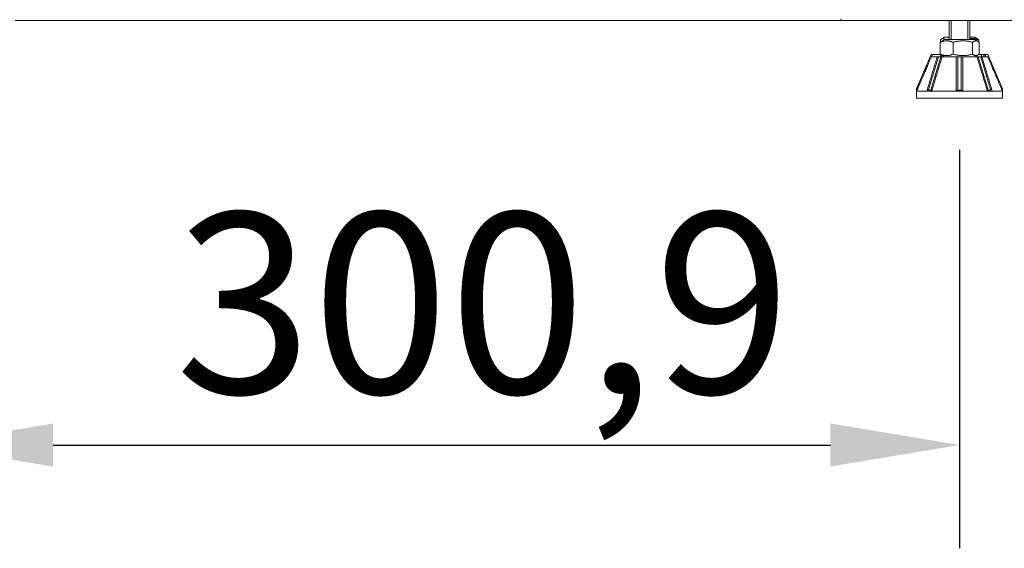
# Model space of a CAD drawing. Units: millimetres. Extents: x 56757 to 58307, y 3253 to 4753.
# Drawn here: x 57775 to 58061, y 4029 to 4183 of the extents above; entities that cross this region are included whole.
import ezdxf

# ---------------------------------------------------------------- set-up
doc = ezdxf.new("R2010")
doc.units = ezdxf.units.MM
doc.header["$LTSCALE"] = 15
doc.layers.add('B2 linhas de cota', color=7, linetype='Continuous', lineweight=25)
doc.styles.add('3_5', font='isocpeur.ttf')
doc.dimstyles.new('Siemsen Cota', dxfattribs={"dimscale": 15, "dimtxt": 3.5, "dimasz": 2.5, "dimexe": 2, "dimexo": 1, "dimgap": 0.3, "dimtad": 1, "dimdec": 1, "dimrnd": 1e-08, "dimtxsty": '3_5', "dimcen": 0.09, "dimdle": 10, "dimclrd": 7, "dimclre": 7, "dimclrt": 7, "dimadec": 0, "dimazin": 2, "dimtfac": 0.714286, "dimtdec": 3, "dimtmove": 0, "dimatfit": 3, "dimfxl": 0, "dimtolj": 1, "dimtzin": 0, "dimlwd": -1, "dimlwe": -1, "dimarcsym": 0})

# ---------------------------------------------------------------- blocks, each defined once
blk = doc.blocks.new('*D63')
at = {"layer": 'B2 linhas de cota', "color": 7}
for p, q in [((57747.41, 4145.18), (57747.41, 4029.38)), ((58048.31, 4145.18), (58048.31, 4029.38)), ((57784.91, 4059.38), (58010.81, 4059.38))]:
    blk.add_line(p, q, dxfattribs=at)
for points in [[(57784.91, 4065.63), (57784.91, 4053.13), (57747.41, 4059.38)], [(58010.81, 4065.63), (58010.81, 4053.13), (58048.31, 4059.38)]]:
    blk.add_solid(points, dxfattribs=at)
at = {"layer": 'Defpoints', "color": 0}
for p in [(57747.41, 4160.18), (58048.31, 4160.18), (58048.31, 4059.38)]:
    blk.add_point(p, dxfattribs=at)
at = {"layer": 'B2 linhas de cota', "color": 7, "lineweight": 5, "insert": (57820.42, 4126.88), "char_height": 52.5, "attachment_point": 1, "style": '3_5'}
blk.add_mtext('\\A1;300,9', dxfattribs=at)
blk = doc.blocks.new('*D65')
at = {"layer": 'B2 linhas de cota', "color": 7}
for p, q in [((58027.06, 4427.92), (58306.94, 4427.92)), ((58276.94, 4390.42), (58276.94, 4197.68)), ((58075.81, 4160.18), (58306.94, 4160.18))]:
    blk.add_line(p, q, dxfattribs=at)
for points in [[(58270.69, 4390.42), (58283.19, 4390.42), (58276.94, 4427.92)], [(58270.69, 4197.68), (58283.19, 4197.68), (58276.94, 4160.18)]]:
    blk.add_solid(points, dxfattribs=at)
at = {"layer": 'Defpoints', "color": 0}
for p in [(58012.06, 4427.92), (58060.81, 4160.18), (58276.94, 4160.18)]:
    blk.add_point(p, dxfattribs=at)
at = {"layer": 'B2 linhas de cota', "color": 7, "lineweight": 5, "insert": (58209.44, 4216.62), "char_height": 52.5, "attachment_point": 1, "rotation": 90, "style": '3_5'}
blk.add_mtext('\\A1;267,7', dxfattribs=at)

msp = doc.modelspace()

# ---------------------------------------------------------------- linework, layer by layer
at = {"color": 7, "lineweight": 5}
for p, q in [((58013.87, 4183.22), (58013.87, 4182.72)), ((57773.87, 4182.72), (58013.87, 4182.72)), ((58069.56, 4182.72), (58013.87, 4182.72)), ((58045.31, 4177.18), (58045.31, 4182.72)), ((58045.91, 4182.72), (58045.91, 4177.18)), ((58050.71, 4177.18), (58050.71, 4182.72)), ((58051.31, 4177.18), (58051.31, 4182.72)), ((58043.91, 4177.18), (58043.03, 4176.68)), ((58043.91, 4177.86), (58043.13, 4177.41)), ((58045.31, 4177.86), (58043.91, 4177.86)), ((58052.71, 4177.18), (58043.91, 4177.18)), ((58052.71, 4177.86), (58051.31, 4177.86)), ((58052.71, 4177.86), (58053.48, 4177.41)), ((58052.71, 4177.18), (58053.59, 4176.68)), ((58042.65, 4176.39), (58042.65, 4172.98)), ((58042.73, 4177.06), (58042.73, 4176.47)), ((58046.45, 4176.39), (58046.45, 4172.98)), ((58052.12, 4176.39), (58052.12, 4172.98)), ((58053.88, 4177.06), (58053.88, 4176.47)), ((58053.97, 4176.39), (58053.97, 4172.98)), ((58040.06, 4172.86), (58035.81, 4162.86)), ((58042.15, 4172.18), (58039.3, 4162.68)), ((58039.98, 4162.49), (58042.89, 4172.18)), ((58040.08, 4172.86), (58040.06, 4172.86)), ((58040.08, 4172.86), (58040.46, 4172.86)), ((58041.81, 4172.18), (58040.12, 4172.18)), ((58042.79, 4172.86), (58040.46, 4172.86)), ((58041.81, 4172.18), (58042.15, 4172.18)), ((58042.89, 4172.18), (58042.15, 4172.18)), ((58042.89, 4172.18), (58043.23, 4172.18)), ((58043.11, 4172.64), (58043, 4172.18)), ((58043.91, 4172.18), (58043.03, 4172.69)), ((58047.31, 4172.18), (58043.23, 4172.18)), ((58043.72, 4172.18), (58043.74, 4172.28)), ((58047.81, 4172.18), (58047.31, 4172.18)), ((58047.81, 4172.18), (58048.81, 4172.18)), ((58047.81, 4162.49), (58047.81, 4172.18)), ((58049.31, 4172.18), (58048.81, 4172.18)), ((58048.81, 4172.18), (58048.81, 4162.49)), ((58053.39, 4172.18), (58049.31, 4172.18)), ((58052.71, 4172.18), (58053.59, 4172.69)), ((58053.39, 4172.18), (58053.73, 4172.18)), ((58054.47, 4172.18), (58053.73, 4172.18)), ((58053.73, 4172.18), (58056.64, 4162.49)), ((58054.53, 4172.86), (58053.83, 4172.86)), ((58054.47, 4172.18), (58054.81, 4172.18)), ((58057.32, 4162.68), (58054.47, 4172.18)), ((58055.25, 4172.86), (58054.53, 4172.86)), ((58056.5, 4172.18), (58054.81, 4172.18)), ((58055.25, 4172.86), (58055.65, 4172.86)), ((58055.49, 4172.18), (58055.25, 4172.86)), ((58056.56, 4172.86), (58055.65, 4172.86)), ((58056.56, 4172.86), (58060.81, 4162.86)), ((58035.81, 4162.86), (58035.95, 4162.86)), ((58035.81, 4162.18), (58035.81, 4162.86)), ((58035.95, 4162.86), (58036.14, 4162.86)), ((58036.35, 4163.36), (58036.09, 4163.36)), ((58060.48, 4162.86), (58060.81, 4162.86)), ((58060.81, 4162.18), (58060.81, 4162.86)), ((58035.81, 4162.18), (58035.82, 4162.18)), ((58035.81, 4160.18), (58035.81, 4162.18)), ((58035.81, 4160.18), (58060.81, 4160.18)), ((58035.82, 4162.18), (58039.12, 4162.18)), ((58039.3, 4162.68), (58038.94, 4162.68)), ((58039.12, 4162.18), (58039.83, 4162.18)), ((58039.83, 4162.18), (58047.81, 4162.18)), ((58040.27, 4162.49), (58039.98, 4162.49)), ((58047.81, 4162.49), (58047.81, 4162.18)), ((58048.81, 4162.49), (58047.81, 4162.49)), ((58047.81, 4162.18), (58048.81, 4162.18)), ((58048.81, 4162.18), (58048.81, 4162.49)), ((58048.81, 4162.18), (58056.79, 4162.18)), ((58056.64, 4162.49), (58056.35, 4162.49)), ((58056.79, 4162.18), (58057.49, 4162.18)), ((58057.68, 4162.68), (58057.32, 4162.68)), ((58057.49, 4162.18), (58060.8, 4162.18)), ((58060.8, 4162.18), (58060.81, 4162.18)), ((58060.81, 4160.18), (58060.81, 4162.18))]:
    msp.add_line(p, q, dxfattribs=at)
for centre, major_axis, ratio, start_param, end_param in [((58039.65, 4162.68), (0, -0.5), 0.707107, 4.712389, 6.283185), ((58039.65, 4162.68), (-0.479, 0.144), 0.276578, 0.826862, 2.397658), ((58039.65, 4162.68), (0, -0.5), 0.707107, 0, 1.168926), ((58047.81, 4162.68), (-0.5, 0), 0.391141, 0, 1.570796), ((58048.81, 4162.68), (0.5, 0), 0.391141, 4.712389, 6.283185), ((58056.97, 4162.68), (-0.479, -0.144), 0.276578, 0.743935, 2.314731), ((58056.97, 4162.68), (0, -0.5), 0.707107, 5.11426, 6.283185), ((58056.97, 4162.68), (0, -0.5), 0.707107, 0, 1.570796)]:
    msp.add_ellipse(centre, major_axis=major_axis, ratio=ratio, start_param=start_param, end_param=end_param, dxfattribs=at)
for points, weights in [([(58044.1, 4177.18), (58043.43, 4177.85), (58042.73, 4177.06)], [1.01991984227, 1.14400054287, 1]), ([(58045.31, 4177.34), (58044.99, 4177.27), (58044.65, 4177.18)], [1.0459571937, 1.03488949049, 1.01991984227]), ([(58053.88, 4177.06), (58052.51, 4177.62), (58051.31, 4177.48)], [1, 1.09880697976, 1.07139824816]), ([(58053.48, 4177.41), (58053.67, 4177.3), (58053.88, 4177.06)], [1.05892595302, 1.03959943058, 1]), ([(58046.45, 4176.39), (58044.55, 4177.22), (58042.65, 4176.39)], [1, 1.15470053838, 1]), ([(58042.65, 4176.39), (58042.85, 4176.57), (58043.03, 4176.68)], [1, 1.02971228492, 1.04801129508]), ([(58052.12, 4176.39), (58049.29, 4177.22), (58046.45, 4176.39)], [1, 1.15470053838, 1]), ([(58053.97, 4176.39), (58053.04, 4177.22), (58052.12, 4176.39)], [1, 1.15470053838, 1]), ([(58040.12, 4172.18), (58038.49, 4168.38), (58036.06, 4162.68)], [1, 1.02098306845, 1.00171769226]), ([(58036.09, 4163.36), (58038.48, 4169.05), (58040.08, 4172.86)], [1.00171769226, 1.02098306845, 1]), ([(58038.94, 4162.68), (58040.66, 4168.38), (58041.81, 4172.18)], [1.00171769226, 1.02098306845, 1]), ([(58040.46, 4172.86), (58040.32, 4172.53), (58040.18, 4172.18)], [1, 1.00178451974, 1.0032779317]), ([(58043.23, 4172.18), (58042.07, 4168.38), (58040.36, 4162.68)], [1, 1.02098306846, 1.00171769226]), ([(58042.65, 4172.98), (58044.55, 4172.14), (58046.45, 4172.98)], [1, 1.15470053838, 1]), ([(58043.03, 4172.69), (58042.85, 4172.8), (58042.65, 4172.98)], [1.04801129508, 1.02971228492, 1]), ([(58042.73, 4172.18), (58042.81, 4172.49), (58042.88, 4172.79)], [1.0032779317, 1.00193104023, 1.0003473607]), ([(58046.45, 4172.98), (58049.29, 4172.14), (58052.12, 4172.98)], [1, 1.15470053838, 1]), ([(58047.31, 4162.68), (58047.31, 4168.38), (58047.31, 4172.18)], [1.00171769226, 1.02098306845, 1]), ([(58049.31, 4172.18), (58049.31, 4168.38), (58049.31, 4162.68)], [1, 1.02098306845, 1.00171769226]), ([(58052.12, 4172.98), (58053.04, 4172.14), (58053.97, 4172.98)], [1, 1.15470053838, 1]), ([(58056.26, 4162.68), (58054.54, 4168.38), (58053.39, 4172.18)], [1.00171769226, 1.02098306845, 1]), ([(58054.77, 4172.18), (58054.65, 4172.53), (58054.53, 4172.86)], [1.0032779317, 1.00178451974, 1]), ([(58054.81, 4172.18), (58055.96, 4168.38), (58057.68, 4162.68)], [1, 1.02098306845, 1.00171769226]), ([(58055.65, 4172.86), (58055.77, 4172.53), (58055.89, 4172.18)], [1, 1.00178451974, 1.0032779317]), ([(58060.56, 4162.68), (58058.13, 4168.38), (58056.5, 4172.18)], [1.00171769226, 1.02098306845, 1])]:
    msp.add_rational_spline(points, weights, degree=2, dxfattribs=at)
for points, knots in [([(58036.09, 4163.36), (58036.07, 4163.3), (58036.05, 4163.24), (58036, 4163.12), (58035.98, 4163.06), (58035.95, 4162.97), (58035.94, 4162.93), (58035.94, 4162.87), (58035.94, 4162.86), (58035.95, 4162.86), (58035.95, 4162.86), (58035.95, 4162.86)], [0.00186712, 0.00186712, 0.00186712, 0.00186712, 0.02056509, 0.02056509, 0.04113018, 0.04113018, 0.06073652, 0.06073652, 0.08034286, 0.08034286, 0.08120618, 0.08120618, 0.08120618, 0.08120618]), ([(58035.82, 4162.18), (58035.82, 4162.18), (58035.82, 4162.18), (58035.82, 4162.19), (58035.83, 4162.2), (58035.86, 4162.26), (58035.88, 4162.3), (58035.93, 4162.39), (58035.96, 4162.45), (58036.01, 4162.57), (58036.04, 4162.63), (58036.06, 4162.68)], [0.23351739, 0.23351739, 0.23351739, 0.23351739, 0.23438071, 0.23438071, 0.25398705, 0.25398705, 0.27359339, 0.27359339, 0.29415848, 0.29415848, 0.31285645, 0.31285645, 0.31285645, 0.31285645]), ([(58038.94, 4162.68), (58038.92, 4162.63), (58038.91, 4162.57), (58038.91, 4162.45), (58038.91, 4162.39), (58038.94, 4162.3), (58038.97, 4162.26), (58039.03, 4162.2), (58039.07, 4162.19), (58039.12, 4162.18), (58039.12, 4162.18), (58039.12, 4162.18)], [0.00186712, 0.00186712, 0.00186712, 0.00186712, 0.02056509, 0.02056509, 0.04113018, 0.04113018, 0.06073652, 0.06073652, 0.08034286, 0.08034286, 0.08120618, 0.08120618, 0.08120618, 0.08120618]), ([(58039.83, 4162.18), (58039.83, 4162.18), (58039.83, 4162.18), (58039.89, 4162.19), (58039.94, 4162.2), (58040.05, 4162.26), (58040.1, 4162.3), (58040.2, 4162.39), (58040.24, 4162.45), (58040.31, 4162.57), (58040.34, 4162.63), (58040.36, 4162.68)], [0.23351739, 0.23351739, 0.23351739, 0.23351739, 0.23438071, 0.23438071, 0.25398705, 0.25398705, 0.27359339, 0.27359339, 0.29415848, 0.29415848, 0.31285645, 0.31285645, 0.31285645, 0.31285645]), ([(58047.31, 4162.68), (58047.31, 4162.63), (58047.32, 4162.57), (58047.36, 4162.45), (58047.4, 4162.39), (58047.49, 4162.3), (58047.54, 4162.26), (58047.67, 4162.2), (58047.73, 4162.19), (58047.8, 4162.18), (58047.81, 4162.18), (58047.81, 4162.18)], [0.00186712, 0.00186712, 0.00186712, 0.00186712, 0.02056509, 0.02056509, 0.04113018, 0.04113018, 0.06073652, 0.06073652, 0.08034286, 0.08034286, 0.08120618, 0.08120618, 0.08120618, 0.08120618]), ([(58048.81, 4162.18), (58048.81, 4162.18), (58048.81, 4162.18), (58048.88, 4162.19), (58048.95, 4162.2), (58049.07, 4162.26), (58049.13, 4162.3), (58049.22, 4162.39), (58049.25, 4162.45), (58049.3, 4162.57), (58049.31, 4162.63), (58049.31, 4162.68)], [0.23351739, 0.23351739, 0.23351739, 0.23351739, 0.23438071, 0.23438071, 0.25398705, 0.25398705, 0.27359339, 0.27359339, 0.29415848, 0.29415848, 0.31285645, 0.31285645, 0.31285645, 0.31285645]), ([(58056.26, 4162.68), (58056.28, 4162.63), (58056.31, 4162.57), (58056.38, 4162.45), (58056.42, 4162.39), (58056.52, 4162.3), (58056.57, 4162.26), (58056.68, 4162.2), (58056.73, 4162.19), (58056.78, 4162.18), (58056.78, 4162.18), (58056.79, 4162.18)], [0.00186712, 0.00186712, 0.00186712, 0.00186712, 0.02056509, 0.02056509, 0.04113018, 0.04113018, 0.06073652, 0.06073652, 0.08034286, 0.08034286, 0.08120618, 0.08120618, 0.08120618, 0.08120618]), ([(58057.49, 4162.18), (58057.5, 4162.18), (58057.5, 4162.18), (58057.54, 4162.19), (58057.59, 4162.2), (58057.65, 4162.26), (58057.68, 4162.3), (58057.7, 4162.39), (58057.71, 4162.45), (58057.7, 4162.57), (58057.69, 4162.63), (58057.68, 4162.68)], [0.23351739, 0.23351739, 0.23351739, 0.23351739, 0.23438071, 0.23438071, 0.25398705, 0.25398705, 0.27359339, 0.27359339, 0.29415848, 0.29415848, 0.31285645, 0.31285645, 0.31285645, 0.31285645]), ([(58060.56, 4162.68), (58060.58, 4162.63), (58060.61, 4162.57), (58060.66, 4162.45), (58060.69, 4162.39), (58060.73, 4162.3), (58060.76, 4162.26), (58060.79, 4162.2), (58060.8, 4162.19), (58060.8, 4162.18), (58060.8, 4162.18), (58060.8, 4162.18)], [0.00186712, 0.00186712, 0.00186712, 0.00186712, 0.02056509, 0.02056509, 0.04113018, 0.04113018, 0.06073652, 0.06073652, 0.08034286, 0.08034286, 0.08120618, 0.08120618, 0.08120618, 0.08120618])]:
    msp.add_open_spline(points, degree=3, knots=knots, dxfattribs=at)

# ---------------------------------------------------------------- dimensions: what is measured, and where the dimension line sits
at = {"layer": 'B2 linhas de cota', "color": 7, "lineweight": 5}
dim = msp.add_linear_dim(base=(58276.94, 4160.18), p1=(58012.06, 4427.92), p2=(58060.81, 4160.18), angle=270, text='267,7', dimstyle='Siemsen Cota', override={"dimtofl": 0, "dimatfit": 1}, dxfattribs=at)
dim.commit()
dim.dimension.update_dxf_attribs({"geometry": '*D65', "text_midpoint": (58276.94, 4294.05), "dimtype": 160})
dim = msp.add_linear_dim(base=(58048.31, 4059.38), p1=(57747.41, 4160.18), p2=(58048.31, 4160.18), text='300,9', dimstyle='Siemsen Cota', override={"dimtofl": 0, "dimatfit": 1}, dxfattribs=at)
dim.commit()
dim.dimension.update_dxf_attribs({"geometry": '*D63', "text_midpoint": (57897.86, 4059.38), "dimtype": 160})

doc.saveas('drawing.dxf')
